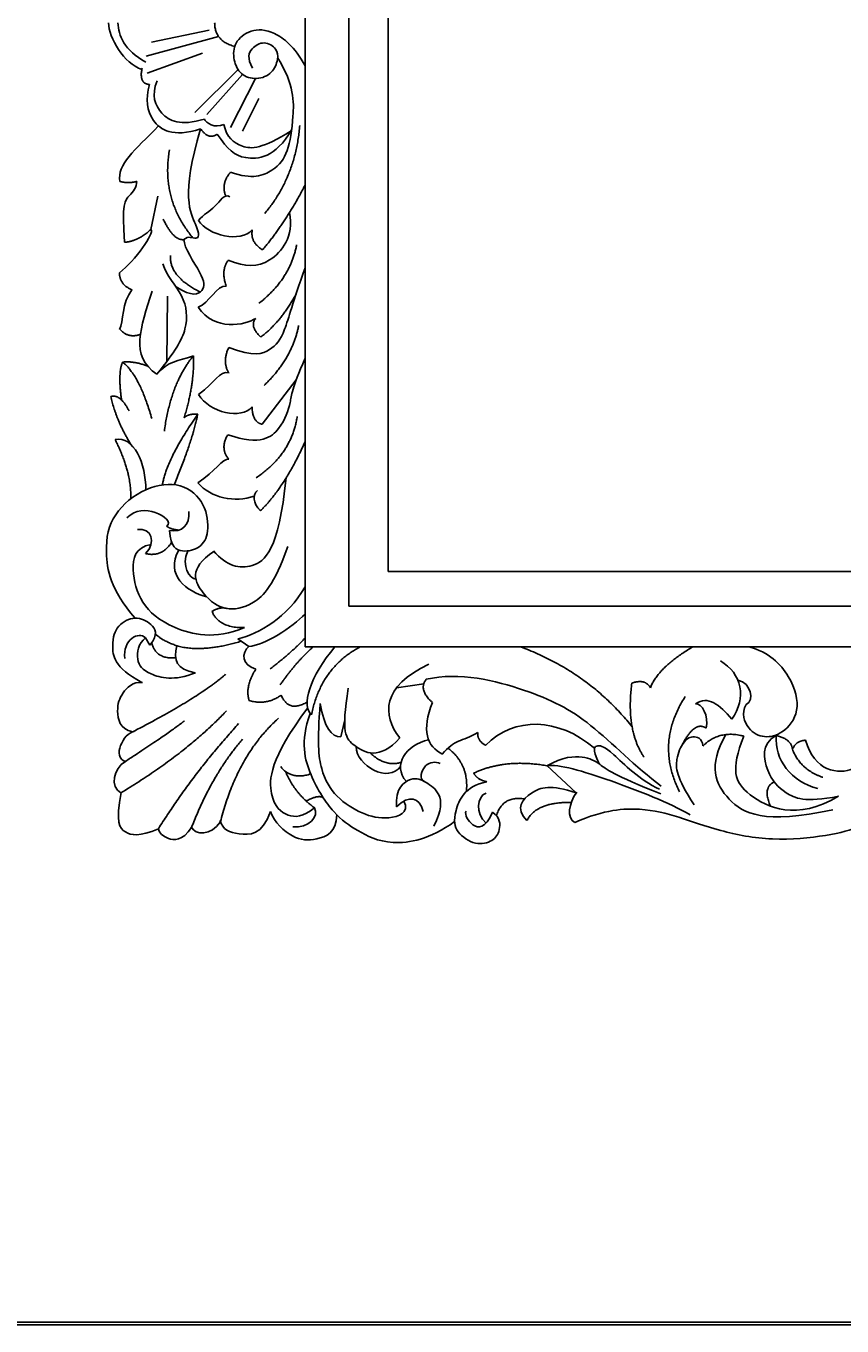
# Model space of a CAD drawing. Units: millimetres. Extents: x -10293 to -1737, y -1824 to 5027.
# Drawn here: x -5859 to -5460, y 2927 to 3561 of the extents above; entities that cross this region are included whole.
import ezdxf

# ---------------------------------------------------------------- set-up
doc = ezdxf.new("R2010")
doc.units = ezdxf.units.MM
doc.header["$MEASUREMENT"] = 0
doc.layers.add('Default', color=7, linetype='Continuous', true_color=0x000000)
doc.styles.add('Default', font='arial.ttf')
doc.dimstyles.new('Default', dxfattribs={"dimtxt": 1, "dimasz": 1, "dimexe": 0.5, "dimexo": 0.5, "dimgap": 0.25, "dimtad": 1, "dimtoh": 1, "dimzin": 1, "dimdsep": 46, "dimtxsty": 'Default', "dimcen": 0.5, "dimazin": 0, "dimtfac": 1, "dimtdec": 4, "dimtix": 1, "dimtmove": 1, "dimatfit": 3, "dimfxl": 0, "dimtolj": 1, "dimtzin": 1, "dimarcsym": 0})

# ---------------------------------------------------------------- blocks, each defined once
blk = doc.blocks.new('*D1')
at = {"layer": 'Default', "color": 0, "lineweight": -2}
for p, q in [((-7506.3, 2931.24), (-7506.3, 2926.69)), ((-7505.3, 2927.19), (-4778.98, 2927.19)), ((-4777.98, 2926.69), (-4777.98, 2926.69))]:
    blk.add_line(p, q, dxfattribs=at)
at = {"layer": 'Default', "color": 0}
for points in [[(-7505.3, 2927.35), (-7505.3, 2927.02), (-7506.3, 2927.19)], [(-4778.98, 2927.02), (-4778.98, 2927.35), (-4777.98, 2927.19)]]:
    blk.add_solid(points, dxfattribs=at)
at = {"layer": 'Defpoints', "color": 0}
for p in [(-7506.3, 2931.74), (-4777.98, 2927.19), (-4777.98, 2927.19)]:
    blk.add_point(p, dxfattribs=at)
at = {"layer": 'Default', "color": 0, "insert": (-6142.14, 2927.95), "char_height": 1, "attachment_point": 5, "style": 'Default'}
blk.add_mtext('\\A1;2728.32', dxfattribs=at)

msp = doc.modelspace()

# ---------------------------------------------------------------- linework, layer by layer
at = {"layer": 'Default'}
for p, q in [((-5799.947, 3546.547), (-5764.58, 3556.165)), ((-5799.947, 3546.547), (-5764.58, 3556.165)), ((-5769.138, 3559.295), (-5797.332, 3553.449)), ((-5769.138, 3559.295), (-5797.332, 3553.449)), ((-5799.411, 3538.247), (-5772.386, 3547.992)), ((-5799.411, 3538.247), (-5772.386, 3547.992)), ((-5776.255, 3519.105), (-5755.08, 3540.031)), ((-5776.255, 3519.105), (-5755.08, 3540.031)), ((-5770.299, 3518.052), (-5752.854, 3537.639)), ((-5770.299, 3518.052), (-5752.854, 3537.639)), ((-5758.75, 3511.796), (-5746.561, 3535.655)), ((-5758.75, 3511.796), (-5746.561, 3535.655)), ((-5752.815, 3509.871), (-5744.956, 3525.912)), ((-5752.815, 3509.871), (-5744.956, 3525.912)), ((-5794.204, 3478.149), (-5797.677, 3461.987)), ((-5794.204, 3478.149), (-5797.677, 3461.987)), ((-5789.914, 3397.41), (-5789.474, 3429.447)), ((-5789.914, 3397.41), (-5789.474, 3429.447)), ((-5726.66, 3388.508), (-5743.218, 3366.867)), ((-5726.66, 3388.508), (-5743.218, 3366.867)), ((-5798.13, 3259.091), (-5800.343, 3262.615)), ((-5798.13, 3259.091), (-5800.343, 3262.615)), ((-5755.111, 3262.149), (-5749.848, 3258.38)), ((-5755.111, 3262.149), (-5749.848, 3258.38)), ((-5664.341, 3240.12), (-5677.702, 3238.17)), ((-5664.341, 3240.12), (-5677.702, 3238.17)), ((-5702.935, 3222.58), (-5704.777, 3214.23)), ((-5702.935, 3222.58), (-5704.777, 3214.23)), ((-5589.824, 3186.92), (-5604.191, 3200.232)), ((-5589.824, 3186.92), (-5604.191, 3200.232))]:
    msp.add_line(p, q, dxfattribs=at)
for points in [[(-7508.813, 2928.555), (-4783.195, 2928.555), (-4783.195, 5019.556), (-7508.813, 5019.556)], [(-5722.318, 3258.253), (-4916.826, 3258.253), (-4916.826, 3867.349), (-5722.318, 3867.349)], [(-5722.318, 3258.253), (-4916.826, 3258.253), (-4916.826, 3867.349), (-5722.318, 3867.349)], [(-5701.009, 3278.14), (-4937.176, 3278.14), (-4937.176, 3847.498), (-5701.009, 3847.498)], [(-5701.009, 3278.14), (-4937.176, 3278.14), (-4937.176, 3847.498), (-5701.009, 3847.498)], [(-5681.788, 3295.03), (-4956.069, 3295.03), (-4956.069, 3830.971), (-5681.788, 3830.971)], [(-5681.788, 3295.03), (-4956.069, 3295.03), (-4956.069, 3830.971), (-5681.788, 3830.971)]]:
    msp.add_lwpolyline(points, close=True, dxfattribs=at)
for points, degree in [([(-5802.057, 3540.126), (-5810.773, 3542.907), (-5818.309, 3555.509), (-5818.309, 3562.801)], 3), ([(-5802.057, 3540.126), (-5810.773, 3542.907), (-5818.309, 3555.509), (-5818.309, 3562.801)], 3), ([(-5800.163, 3543.651), (-5810.687, 3549.439), (-5813.528, 3556.701), (-5813.739, 3562.801)], 3), ([(-5800.163, 3543.651), (-5810.687, 3549.439), (-5813.528, 3556.701), (-5813.739, 3562.801)], 3), ([(-5756.692, 3551.331), (-5766.348, 3553.693), (-5766.509, 3562.801)], 2), ([(-5756.692, 3551.331), (-5766.348, 3553.693), (-5766.509, 3562.801)], 2), ([(-5748.015, 3540.619), (-5750.787, 3545.768), (-5748.807, 3550.718), (-5742.272, 3554.283), (-5735.737, 3550.124), (-5735.363, 3545.279), (-5737.915, 3538.044), (-5746.034, 3534.678), (-5754.153, 3537.252), (-5757.52, 3544.579), (-5757.322, 3553.293), (-5749.203, 3559.828), (-5737.915, 3559.629), (-5727.618, 3551.312), (-5722.318, 3541.807)], 3), ([(-5748.015, 3540.619), (-5750.787, 3545.768), (-5748.807, 3550.718), (-5742.272, 3554.283), (-5735.737, 3550.124), (-5735.363, 3545.279), (-5737.915, 3538.044), (-5746.034, 3534.678), (-5754.153, 3537.252), (-5757.52, 3544.579), (-5757.322, 3553.293), (-5749.203, 3559.828), (-5737.915, 3559.629), (-5727.618, 3551.312), (-5722.318, 3541.807)], 3), ([(-5758.685, 3489.989), (-5748.259, 3485.979), (-5736.71, 3490.63), (-5730.454, 3499.132), (-5727.888, 3515.974), (-5727.567, 3532.496), (-5735.587, 3545.649)], 3), ([(-5758.685, 3489.989), (-5748.259, 3485.979), (-5736.71, 3490.63), (-5730.454, 3499.132), (-5727.888, 3515.974), (-5727.567, 3532.496), (-5735.587, 3545.649)], 3), ([(-5798.305, 3532.756), (-5803.628, 3533.032), (-5801.939, 3540.698)], 2), ([(-5798.305, 3532.756), (-5803.628, 3533.032), (-5801.939, 3540.698)], 2), ([(-5771.427, 3515.866), (-5783.392, 3512.266), (-5794.021, 3517.528), (-5797.494, 3527.42), (-5794.652, 3534.472)], 3), ([(-5771.427, 3515.866), (-5783.392, 3512.266), (-5794.021, 3517.528), (-5797.494, 3527.42), (-5794.652, 3534.472)], 3), ([(-5761.965, 3513.224), (-5766.313, 3511.092), (-5771.001, 3513.991), (-5771.427, 3515.866)], 3), ([(-5761.965, 3513.224), (-5766.313, 3511.092), (-5771.001, 3513.991), (-5771.427, 3515.866)], 3), ([(-5793.97, 3512.494), (-5805.536, 3500.484), (-5814.359, 3493.747), (-5812.755, 3485.406)], 3), ([(-5793.97, 3512.494), (-5805.536, 3500.484), (-5814.359, 3493.747), (-5812.755, 3485.406)], 3), ([(-5773.355, 3511.075), (-5783.32, 3478.443), (-5773.056, 3460.903), (-5774.745, 3456.226), (-5779.552, 3459.084), (-5781.501, 3457.005)], 3), ([(-5773.355, 3511.075), (-5783.32, 3478.443), (-5773.056, 3460.903), (-5774.745, 3456.226), (-5779.552, 3459.084), (-5781.501, 3457.005)], 3), ([(-5765.299, 3508.476), (-5769.327, 3505.488), (-5773.355, 3511.075)], 2), ([(-5765.299, 3508.476), (-5769.327, 3505.488), (-5773.355, 3511.075)], 2), ([(-5728.898, 3510.581), (-5736.845, 3496.913), (-5754.256, 3495.094), (-5759.842, 3500.94), (-5765.299, 3508.476)], 3), ([(-5728.898, 3510.581), (-5736.845, 3496.913), (-5754.256, 3495.094), (-5759.842, 3500.94), (-5765.299, 3508.476)], 3), ([(-5729.188, 3510.088), (-5743.126, 3501.204), (-5753.952, 3501.034), (-5760.772, 3507.086), (-5761.965, 3513.224)], 3), ([(-5729.188, 3510.088), (-5743.126, 3501.204), (-5753.952, 3501.034), (-5760.772, 3507.086), (-5761.965, 3513.224)], 3), ([(-5724.901, 3512.773), (-5726.98, 3487.567), (-5742.052, 3469.768)], 2), ([(-5724.901, 3512.773), (-5726.98, 3487.567), (-5742.052, 3469.768)], 2), ([(-5777.145, 3457.916), (-5792.743, 3476.567), (-5788.587, 3500.77)], 2), ([(-5777.145, 3457.916), (-5792.743, 3476.567), (-5788.587, 3500.77)], 2), ([(-5812.755, 3485.406), (-5808.744, 3484.283), (-5804.574, 3485.406)], 2), ([(-5812.755, 3485.406), (-5808.744, 3484.283), (-5804.574, 3485.406)], 2), ([(-5761.083, 3478.251), (-5763.497, 3484.535), (-5758.685, 3489.989)], 2), ([(-5761.083, 3478.251), (-5763.497, 3484.535), (-5758.685, 3489.989)], 2), ([(-5774.405, 3466.41), (-5771.999, 3469.297), (-5765.743, 3472.184), (-5761.893, 3479.563), (-5759.006, 3477.959)], 3), ([(-5774.405, 3466.41), (-5771.999, 3469.297), (-5765.743, 3472.184), (-5761.893, 3479.563), (-5759.006, 3477.959)], 3), ([(-5722.318, 3483.733), (-5731.096, 3466.249), (-5743.126, 3451.973)], 2), ([(-5722.318, 3483.733), (-5731.096, 3466.249), (-5743.126, 3451.973)], 2), ([(-5781.501, 3457.005), (-5786.568, 3456.355), (-5791.636, 3467.009)], 2), ([(-5781.501, 3457.005), (-5786.568, 3456.355), (-5791.636, 3467.009)], 2), ([(-5748.099, 3461.758), (-5753.873, 3455.342), (-5769.592, 3458.871), (-5774.405, 3466.41)], 3), ([(-5748.099, 3461.758), (-5753.873, 3455.342), (-5769.592, 3458.871), (-5774.405, 3466.41)], 3), ([(-5729.884, 3470.222), (-5727.569, 3458.475), (-5739.847, 3443.227), (-5751.332, 3443.425), (-5759.847, 3446.99)], 3), ([(-5729.884, 3470.222), (-5727.569, 3458.475), (-5739.847, 3443.227), (-5751.332, 3443.425), (-5759.847, 3446.99)], 3), ([(-5797.677, 3461.987), (-5795.593, 3460.224), (-5805.366, 3446.762), (-5813.064, 3440.823)], 3), ([(-5797.677, 3461.987), (-5795.593, 3460.224), (-5805.366, 3446.762), (-5813.064, 3440.823)], 3), ([(-5810.509, 3455.732), (-5804.093, 3456.052), (-5797.677, 3461.987)], 2), ([(-5810.509, 3455.732), (-5804.093, 3456.052), (-5797.677, 3461.987)], 2), ([(-5743.126, 3451.973), (-5749.221, 3455.823), (-5748.099, 3461.758)], 2), ([(-5743.126, 3451.973), (-5749.221, 3455.823), (-5748.099, 3461.758)], 2), ([(-5785.38, 3433.962), (-5777.344, 3428.811), (-5771.237, 3431.799), (-5771.367, 3438.815), (-5781.501, 3452.977), (-5781.501, 3457.005)], 3), ([(-5785.38, 3433.962), (-5777.344, 3428.811), (-5771.237, 3431.799), (-5771.367, 3438.815), (-5781.501, 3452.977), (-5781.501, 3457.005)], 3), ([(-5726.44, 3454.429), (-5729.609, 3437.794), (-5744.857, 3425.912)], 2), ([(-5726.44, 3454.429), (-5729.609, 3437.794), (-5744.857, 3425.912)], 2), ([(-5773.551, 3431.431), (-5788.702, 3438.869), (-5788.13, 3449.272)], 2), ([(-5773.551, 3431.431), (-5788.702, 3438.869), (-5788.13, 3449.272)], 2), ([(-5759.777, 3446.96), (-5763.61, 3442.237), (-5760.838, 3434.316)], 2), ([(-5759.777, 3446.96), (-5763.61, 3442.237), (-5760.838, 3434.316)], 2), ([(-5813.064, 3440.823), (-5812.911, 3434.878), (-5806.82, 3432.473)], 2), ([(-5813.064, 3440.823), (-5812.911, 3434.878), (-5806.82, 3432.473)], 2), ([(-5791.88, 3445.181), (-5789.956, 3439.407), (-5780.652, 3429.943), (-5779.048, 3413.422), (-5785.785, 3402.354), (-5794.711, 3391.282)], 3), ([(-5791.88, 3445.181), (-5789.956, 3439.407), (-5780.652, 3429.943), (-5779.048, 3413.422), (-5785.785, 3402.354), (-5794.711, 3391.282)], 3), ([(-5759.579, 3404.401), (-5747.389, 3399.589), (-5738.566, 3402.797), (-5732.15, 3410.657), (-5728.461, 3426.216), (-5722.318, 3443.219)], 3), ([(-5759.579, 3404.401), (-5747.389, 3399.589), (-5738.566, 3402.797), (-5732.15, 3410.657), (-5728.461, 3426.216), (-5722.318, 3443.219)], 3), ([(-5760.838, 3434.316), (-5765.392, 3435.108), (-5769.353, 3425.603), (-5774.501, 3424.019)], 3), ([(-5760.838, 3434.316), (-5765.392, 3435.108), (-5769.353, 3425.603), (-5774.501, 3424.019)], 3), ([(-5806.902, 3432.506), (-5811.792, 3426.218), (-5811.151, 3417.075), (-5812.915, 3413.065)], 3), ([(-5806.902, 3432.506), (-5811.792, 3426.218), (-5811.151, 3417.075), (-5812.915, 3413.065)], 3), ([(-5794.711, 3391.282), (-5808.162, 3400.331), (-5802.618, 3413.797), (-5797.073, 3431.818)], 3), ([(-5794.711, 3391.282), (-5808.162, 3400.331), (-5802.618, 3413.797), (-5797.073, 3431.818)], 3), ([(-5744.089, 3409.469), (-5735.144, 3415.573), (-5726.743, 3430.418)], 2), ([(-5744.089, 3409.469), (-5735.144, 3415.573), (-5726.743, 3430.418)], 2), ([(-5774.501, 3424.019), (-5766.666, 3412.221), (-5751.508, 3415.155), (-5746.374, 3418.578)], 3), ([(-5774.501, 3424.019), (-5766.666, 3412.221), (-5751.508, 3415.155), (-5746.374, 3418.578)], 3), ([(-5746.374, 3418.578), (-5749.667, 3414.942), (-5744.089, 3409.469)], 2), ([(-5746.374, 3418.578), (-5749.667, 3414.942), (-5744.089, 3409.469)], 2), ([(-5725.463, 3415.062), (-5728.582, 3398.951), (-5742.354, 3385.828)], 2), ([(-5725.463, 3415.062), (-5728.582, 3398.951), (-5742.354, 3385.828)], 2), ([(-5812.813, 3413.309), (-5808.744, 3408.573), (-5802.759, 3410.776)], 2), ([(-5812.813, 3413.309), (-5808.744, 3408.573), (-5802.759, 3410.776)], 2), ([(-5759.775, 3392.109), (-5762.787, 3397.825), (-5759.579, 3404.401)], 2), ([(-5759.775, 3392.109), (-5762.787, 3397.825), (-5759.579, 3404.401)], 2), ([(-5811.478, 3397.204), (-5813.854, 3392.055), (-5811.967, 3378.682)], 2), ([(-5811.478, 3397.204), (-5813.854, 3392.055), (-5811.967, 3378.682)], 2), ([(-5811.478, 3397.204), (-5805.735, 3397.798), (-5799.198, 3395.226)], 2), ([(-5811.478, 3397.204), (-5805.735, 3397.798), (-5799.198, 3395.226)], 2), ([(-5797.22, 3369.678), (-5803.161, 3390.669), (-5811.478, 3397.204)], 2), ([(-5797.22, 3369.678), (-5803.161, 3390.669), (-5811.478, 3397.204)], 2), ([(-5776.906, 3400.265), (-5784.766, 3397.538), (-5789.096, 3397.859), (-5794.711, 3391.282)], 3), ([(-5776.906, 3400.265), (-5784.766, 3397.538), (-5789.096, 3397.859), (-5794.711, 3391.282)], 3), ([(-5791.081, 3363.539), (-5787.913, 3386.906), (-5776.906, 3400.265)], 2), ([(-5791.081, 3363.539), (-5787.913, 3386.906), (-5776.906, 3400.265)], 2), ([(-5776.906, 3400.265), (-5776.104, 3387.753), (-5781.404, 3369.967)], 2), ([(-5776.906, 3400.265), (-5776.104, 3387.753), (-5781.404, 3369.967)], 2), ([(-5760.108, 3361.741), (-5743.796, 3356.269), (-5733.482, 3364.688), (-5728.852, 3378.264), (-5728.957, 3383.947), (-5722.318, 3399.101)], 3), ([(-5760.108, 3361.741), (-5743.796, 3356.269), (-5733.482, 3364.688), (-5728.852, 3378.264), (-5728.957, 3383.947), (-5722.318, 3399.101)], 3), ([(-5774.331, 3381.454), (-5765.835, 3387.399), (-5764.391, 3393.012), (-5759.419, 3392.05)], 3), ([(-5774.331, 3381.454), (-5765.835, 3387.399), (-5764.391, 3393.012), (-5759.419, 3392.05)], 3), ([(-5817.221, 3380.371), (-5812.864, 3381.955), (-5808.309, 3373.44)], 2), ([(-5817.221, 3380.371), (-5812.864, 3381.955), (-5808.309, 3373.44)], 2), ([(-5807.383, 3356.964), (-5814.646, 3368.688), (-5817.221, 3380.371)], 2), ([(-5807.383, 3356.964), (-5814.646, 3368.688), (-5817.221, 3380.371)], 2), ([(-5748.191, 3375.368), (-5753.322, 3369.115), (-5769.032, 3372.318), (-5774.331, 3381.454)], 3), ([(-5748.191, 3375.368), (-5753.322, 3369.115), (-5769.032, 3372.318), (-5774.331, 3381.454)], 3), ([(-5774.764, 3371.778), (-5790.396, 3349.12), (-5791.99, 3337.302)], 2), ([(-5774.764, 3371.778), (-5790.396, 3349.12), (-5791.99, 3337.302)], 2), ([(-5786.229, 3337.401), (-5777.178, 3359.403), (-5774.764, 3371.778)], 2), ([(-5786.229, 3337.401), (-5777.178, 3359.403), (-5774.764, 3371.778)], 2), ([(-5781.404, 3369.967), (-5779.593, 3372.079), (-5774.764, 3371.778)], 2), ([(-5781.404, 3369.967), (-5779.593, 3372.079), (-5774.764, 3371.778)], 2), ([(-5743.218, 3366.867), (-5748.03, 3367.669), (-5748.191, 3375.368)], 2), ([(-5743.218, 3366.867), (-5748.03, 3367.669), (-5748.191, 3375.368)], 2), ([(-5726.149, 3370.634), (-5729.036, 3352.187), (-5746.199, 3340.799)], 2), ([(-5726.149, 3370.634), (-5729.036, 3352.187), (-5746.199, 3340.799)], 2), ([(-5815.146, 3359.382), (-5806.091, 3361.495), (-5800.054, 3347.611), (-5800.148, 3334.887)], 3), ([(-5815.146, 3359.382), (-5806.091, 3361.495), (-5800.054, 3347.611), (-5800.148, 3334.887)], 3), ([(-5807.516, 3330.424), (-5806.996, 3343.385), (-5815.146, 3359.382)], 2), ([(-5807.516, 3330.424), (-5806.996, 3343.385), (-5815.146, 3359.382)], 2), ([(-5759.648, 3349.88), (-5764.002, 3354.9), (-5760.108, 3361.741)], 2), ([(-5759.648, 3349.88), (-5764.002, 3354.9), (-5760.108, 3361.741)], 2), ([(-5722.318, 3358.334), (-5732.413, 3335.957), (-5744.199, 3324.591)], 2), ([(-5722.318, 3358.334), (-5732.413, 3335.957), (-5744.199, 3324.591)], 2), ([(-5774.726, 3338.331), (-5766.385, 3343.784), (-5762.535, 3350.361), (-5759.648, 3349.88)], 3), ([(-5774.726, 3338.331), (-5766.385, 3343.784), (-5762.535, 3350.361), (-5759.648, 3349.88)], 3), ([(-5747.19, 3331.838), (-5756.601, 3328.386), (-5768.31, 3330.792), (-5774.726, 3338.331)], 3), ([(-5747.19, 3331.838), (-5756.601, 3328.386), (-5768.31, 3330.792), (-5774.726, 3338.331)], 3), ([(-5731.574, 3340.7), (-5735.327, 3305.117), (-5748.284, 3294.605), (-5760.508, 3297.539), (-5767.109, 3305.117)], 3), ([(-5731.574, 3340.7), (-5735.327, 3305.117), (-5748.284, 3294.605), (-5760.508, 3297.539), (-5767.109, 3305.117)], 3), ([(-5744.147, 3324.642), (-5747.939, 3328.546), (-5748.099, 3332.716), (-5745.533, 3334.481)], 3), ([(-5744.147, 3324.642), (-5747.939, 3328.546), (-5748.099, 3332.716), (-5745.533, 3334.481)], 3), ([(-5789.881, 3317.07), (-5787.313, 3319.162), (-5794.776, 3325.159), (-5805.17, 3325.419), (-5809.328, 3321.131)], 3), ([(-5789.881, 3317.07), (-5787.313, 3319.162), (-5794.776, 3325.159), (-5805.17, 3325.419), (-5809.328, 3321.131)], 3), ([(-5788.611, 3315.016), (-5782.5, 3313.801), (-5778.588, 3317.712), (-5779.077, 3324.313)], 3), ([(-5788.611, 3315.016), (-5782.5, 3313.801), (-5778.588, 3317.712), (-5779.077, 3324.313)], 3), ([(-5804.184, 3315.425), (-5797.558, 3316.465), (-5794.699, 3309.319), (-5800.286, 3303.732)], 3), ([(-5804.184, 3315.425), (-5797.558, 3316.465), (-5794.699, 3309.319), (-5800.286, 3303.732)], 3), ([(-5783.938, 3315.178), (-5787.973, 3315.602), (-5789.881, 3317.07)], 2), ([(-5783.938, 3315.178), (-5787.973, 3315.602), (-5789.881, 3317.07)], 2), ([(-5751.974, 3267.583), (-5766.43, 3261.445), (-5789.203, 3266.989), (-5803.065, 3279.267), (-5807.619, 3295.901), (-5805.441, 3306.793), (-5797.568, 3308.202)], 3), ([(-5751.974, 3267.583), (-5766.43, 3261.445), (-5789.203, 3266.989), (-5803.065, 3279.267), (-5807.619, 3295.901), (-5805.441, 3306.793), (-5797.568, 3308.202)], 3), ([(-5800.286, 3303.732), (-5792.361, 3301.913), (-5787.517, 3309.108)], 2), ([(-5800.286, 3303.732), (-5792.361, 3301.913), (-5787.517, 3309.108)], 2), ([(-5766.825, 3304.795), (-5779.964, 3296.403), (-5771.815, 3282.217), (-5761.553, 3275.577), (-5747.97, 3277.69), (-5737.407, 3288.254), (-5730.766, 3307.269)], 3), ([(-5766.825, 3304.795), (-5779.964, 3296.403), (-5771.815, 3282.217), (-5761.553, 3275.577), (-5747.97, 3277.69), (-5737.407, 3288.254), (-5730.766, 3307.269)], 3), ([(-5784.039, 3305.438), (-5790.986, 3293.552), (-5780.073, 3284.977), (-5770.316, 3282.556)], 3), ([(-5784.039, 3305.438), (-5790.986, 3293.552), (-5780.073, 3284.977), (-5770.316, 3282.556)], 3), ([(-5779.626, 3305.053), (-5782.931, 3297.71), (-5778.773, 3291.474), (-5775.645, 3291.192)], 3), ([(-5779.626, 3305.053), (-5782.931, 3297.71), (-5778.773, 3291.474), (-5775.645, 3291.192)], 3), ([(-5722.318, 3287.503), (-5730.965, 3272.411), (-5744.849, 3264.564), (-5755.111, 3262.149)], 3), ([(-5722.318, 3287.503), (-5730.965, 3272.411), (-5744.849, 3264.564), (-5755.111, 3262.149)], 3), ([(-5760.48, 3276.946), (-5763.954, 3277.917), (-5767.816, 3275.505)], 2), ([(-5760.48, 3276.946), (-5763.954, 3277.917), (-5767.816, 3275.505)], 2), ([(-5767.816, 3275.505), (-5764.449, 3267.385), (-5751.974, 3267.583)], 2), ([(-5767.816, 3275.505), (-5764.449, 3267.385), (-5751.974, 3267.583)], 2), ([(-5802.147, 3240.837), (-5815.774, 3248.184), (-5817.057, 3260.214), (-5814.491, 3268.876), (-5805.188, 3273.688), (-5797.168, 3269.678), (-5793.799, 3264.545), (-5798.13, 3259.091)], 3), ([(-5802.147, 3240.837), (-5815.774, 3248.184), (-5817.057, 3260.214), (-5814.491, 3268.876), (-5805.188, 3273.688), (-5797.168, 3269.678), (-5793.799, 3264.545), (-5798.13, 3259.091)], 3), ([(-5749.848, 3258.38), (-5742.133, 3259.131), (-5728.551, 3267.582), (-5722.318, 3274.222)], 3), ([(-5749.848, 3258.38), (-5742.133, 3259.131), (-5728.551, 3267.582), (-5722.318, 3274.222)], 3), ([(-5800.343, 3262.615), (-5803.344, 3266.022), (-5811.658, 3261.812), (-5810.395, 3252.446)], 3), ([(-5800.343, 3262.615), (-5803.344, 3266.022), (-5811.658, 3261.812), (-5810.395, 3252.446)], 3), ([(-5775.876, 3245.605), (-5786.19, 3241.29), (-5800.081, 3244.868), (-5805.343, 3250.972), (-5803.87, 3259.918), (-5800.292, 3262.654)], 3), ([(-5775.876, 3245.605), (-5786.19, 3241.29), (-5800.081, 3244.868), (-5805.343, 3250.972), (-5803.87, 3259.918), (-5800.292, 3262.654)], 3), ([(-5783.72, 3258.359), (-5791.486, 3260.711), (-5795.455, 3264.512)], 2), ([(-5783.72, 3258.359), (-5791.486, 3260.711), (-5795.455, 3264.512)], 2), ([(-5739.342, 3247.461), (-5727.633, 3256.604), (-5722.318, 3262.539)], 2), ([(-5739.342, 3247.461), (-5727.633, 3256.604), (-5722.318, 3262.539)], 2), ([(-5785.498, 3252.826), (-5795.403, 3252.194), (-5797.275, 3260.242)], 2), ([(-5785.498, 3252.826), (-5795.403, 3252.194), (-5797.275, 3260.242)], 2), ([(-5775.981, 3245.561), (-5785.242, 3247.184), (-5786.716, 3251.814), (-5784.927, 3258.655)], 3), ([(-5775.981, 3245.561), (-5785.242, 3247.184), (-5786.716, 3251.814), (-5784.927, 3258.655)], 3), ([(-5784.927, 3258.655), (-5772.193, 3255.287), (-5753.482, 3260.983)], 2), ([(-5784.927, 3258.655), (-5772.193, 3255.287), (-5753.482, 3260.983)], 2), ([(-5746.358, 3247.36), (-5753.3, 3249.171), (-5753.602, 3255.207), (-5749.678, 3258.527)], 3), ([(-5746.358, 3247.36), (-5753.3, 3249.171), (-5753.602, 3255.207), (-5749.678, 3258.527)], 3), ([(-5734.53, 3239.601), (-5726.991, 3250.509), (-5718.33, 3258.253)], 2), ([(-5734.53, 3239.601), (-5726.991, 3250.509), (-5718.33, 3258.253)], 2), ([(-5719.194, 3225.025), (-5724.325, 3229.25), (-5720.099, 3243.738), (-5707.725, 3258.253)], 3), ([(-5719.194, 3225.025), (-5724.325, 3229.25), (-5720.099, 3243.738), (-5707.725, 3258.253)], 3), ([(-5695.35, 3258.253), (-5714.667, 3247.963), (-5719.194, 3225.025)], 2), ([(-5695.35, 3258.253), (-5714.667, 3247.963), (-5719.194, 3225.025)], 2), ([(-5562.539, 3219.181), (-5583.598, 3245.723), (-5617.107, 3258.253)], 2), ([(-5562.539, 3219.181), (-5583.598, 3245.723), (-5617.107, 3258.253)], 2), ([(-5532.797, 3258.253), (-5549.53, 3248.481), (-5553.635, 3238.272)], 2), ([(-5532.797, 3258.253), (-5549.53, 3248.481), (-5553.635, 3238.272)], 2), ([(-5506.882, 3230.027), (-5509.217, 3225.813), (-5506.227, 3217.07), (-5497.846, 3213.491), (-5489.103, 3215.439), (-5479.966, 3226.17), (-5484.071, 3243.745), (-5495.752, 3255.742), (-5505.435, 3258.253)], 3), ([(-5506.882, 3230.027), (-5509.217, 3225.813), (-5506.227, 3217.07), (-5497.846, 3213.491), (-5489.103, 3215.439), (-5479.966, 3226.17), (-5484.071, 3243.745), (-5495.752, 3255.742), (-5505.435, 3258.253)], 3), ([(-5341.747, 3225.573), (-5335.973, 3219.157), (-5328.434, 3226.375), (-5326.99, 3233.914), (-5338.218, 3239.368), (-5344.635, 3234.235), (-5346.559, 3227.498), (-5346.559, 3218.997), (-5336.454, 3214.024), (-5323.782, 3218.355), (-5321.857, 3231.668), (-5325.386, 3244.019), (-5343.993, 3254.285), (-5364.364, 3257.814), (-5394.039, 3257.654), (-5429.006, 3246.586), (-5447.292, 3223.809), (-5448.332, 3217.152), (-5450.54, 3205.718), (-5452.749, 3197.403), (-5467.951, 3196.624), (-5475.616, 3205.069), (-5477.825, 3212.605)], 3), ([(-5341.747, 3225.573), (-5335.973, 3219.157), (-5328.434, 3226.375), (-5326.99, 3233.914), (-5338.218, 3239.368), (-5344.635, 3234.235), (-5346.559, 3227.498), (-5346.559, 3218.997), (-5336.454, 3214.024), (-5323.782, 3218.355), (-5321.857, 3231.668), (-5325.386, 3244.019), (-5343.993, 3254.285), (-5364.364, 3257.814), (-5394.039, 3257.654), (-5429.006, 3246.586), (-5447.292, 3223.809), (-5448.332, 3217.152), (-5450.54, 3205.718), (-5452.749, 3197.403), (-5467.951, 3196.624), (-5475.616, 3205.069), (-5477.825, 3212.605)], 3), ([(-5661.86, 3249.71), (-5684.841, 3239.198), (-5684.841, 3224.773), (-5676.04, 3213.772)], 3), ([(-5661.86, 3249.71), (-5684.841, 3239.198), (-5684.841, 3224.773), (-5676.04, 3213.772)], 3), ([(-5513.875, 3222.948), (-5506.401, 3233.235), (-5508.967, 3245.265), (-5519.393, 3251.36)], 3), ([(-5513.875, 3222.948), (-5506.401, 3233.235), (-5508.967, 3245.265), (-5519.393, 3251.36)], 3), ([(-5806.547, 3216.711), (-5773.819, 3233.654), (-5761.149, 3244.833)], 2), ([(-5806.547, 3216.711), (-5773.819, 3233.654), (-5761.149, 3244.833)], 2), ([(-5749.678, 3231.967), (-5751.791, 3238.909), (-5746.358, 3247.36)], 2), ([(-5749.678, 3231.967), (-5751.791, 3238.909), (-5746.358, 3247.36)], 2), ([(-5663.113, 3242.368), (-5646.913, 3246.218), (-5611.143, 3237.075), (-5583.874, 3223.44), (-5560.817, 3199.526), (-5548.344, 3190.185)], 3), ([(-5663.113, 3242.368), (-5646.913, 3246.218), (-5611.143, 3237.075), (-5583.874, 3223.44), (-5560.817, 3199.526), (-5548.344, 3190.185)], 3), ([(-5338.694, 3237.512), (-5350.755, 3244.824), (-5376.259, 3243.701), (-5407.377, 3234.879), (-5423.096, 3218.999), (-5424.861, 3212.101), (-5422.134, 3207.45), (-5420.53, 3203.279), (-5425.342, 3191.249), (-5430.314, 3183.871), (-5442.505, 3175.369), (-5450.204, 3170.397), (-5465.924, 3165.905), (-5494.476, 3163.179), (-5520.14, 3168.151), (-5540.351, 3175.53), (-5557.033, 3179.861), (-5575.8, 3178.898), (-5590.557, 3172.482)], 3), ([(-5338.694, 3237.512), (-5350.755, 3244.824), (-5376.259, 3243.701), (-5407.377, 3234.879), (-5423.096, 3218.999), (-5424.861, 3212.101), (-5422.134, 3207.45), (-5420.53, 3203.279), (-5425.342, 3191.249), (-5430.314, 3183.871), (-5442.505, 3175.369), (-5450.204, 3170.397), (-5465.924, 3165.905), (-5494.476, 3163.179), (-5520.14, 3168.151), (-5540.351, 3175.53), (-5557.033, 3179.861), (-5575.8, 3178.898), (-5590.557, 3172.482)], 3), ([(-5801.799, 3240.812), (-5806.572, 3241.238), (-5812.198, 3235.527), (-5814.841, 3228.025), (-5812.88, 3217.966), (-5806.547, 3216.711)], 3), ([(-5801.799, 3240.812), (-5806.572, 3241.238), (-5812.198, 3235.527), (-5814.841, 3228.025), (-5812.88, 3217.966), (-5806.547, 3216.711)], 3), ([(-5676.04, 3213.772), (-5686.063, 3202.526), (-5700.732, 3210.594), (-5704.644, 3216.217), (-5701.221, 3237.975)], 3), ([(-5676.04, 3213.772), (-5686.063, 3202.526), (-5700.732, 3210.594), (-5704.644, 3216.217), (-5701.221, 3237.975)], 3), ([(-5660.093, 3231.015), (-5667.123, 3237.395), (-5663.113, 3242.368)], 2), ([(-5660.093, 3231.015), (-5667.123, 3237.395), (-5663.113, 3242.368)], 2), ([(-5562.685, 3240.482), (-5565.659, 3217.462), (-5556.676, 3204.309)], 2), ([(-5562.685, 3240.482), (-5565.659, 3217.462), (-5556.676, 3204.309)], 2), ([(-5553.635, 3238.272), (-5556.16, 3242.798), (-5562.685, 3240.482)], 2), ([(-5553.635, 3238.272), (-5556.16, 3242.798), (-5562.685, 3240.482)], 2), ([(-5510.922, 3242.004), (-5504.315, 3240.453), (-5502.551, 3232.272), (-5506.882, 3230.027)], 3), ([(-5510.922, 3242.004), (-5504.315, 3240.453), (-5502.551, 3232.272), (-5506.882, 3230.027)], 3), ([(-5733.983, 3234.683), (-5740.925, 3229.552), (-5749.678, 3231.967)], 2), ([(-5733.983, 3234.683), (-5740.925, 3229.552), (-5749.678, 3231.967)], 2), ([(-5721.32, 3231.266), (-5730.361, 3225.93), (-5733.983, 3234.683)], 2), ([(-5721.32, 3231.266), (-5730.361, 3225.93), (-5733.983, 3234.683)], 2), ([(-5714.871, 3230.537), (-5716.503, 3211.872), (-5715.117, 3197.218), (-5707.592, 3184.545), (-5694.126, 3176.227), (-5682.244, 3173.455), (-5671.155, 3177.02), (-5674.04, 3182.933)], 3), ([(-5714.871, 3230.537), (-5716.503, 3211.872), (-5715.117, 3197.218), (-5707.592, 3184.545), (-5694.126, 3176.227), (-5682.244, 3173.455), (-5671.155, 3177.02), (-5674.04, 3182.933)], 3), ([(-5704.777, 3214.23), (-5709.407, 3214.23), (-5713.182, 3219.103), (-5714.871, 3230.537)], 3), ([(-5704.777, 3214.23), (-5709.407, 3214.23), (-5713.182, 3219.103), (-5714.871, 3230.537)], 3), ([(-5655.234, 3205.873), (-5662.822, 3209.447), (-5665.55, 3217.763), (-5660.093, 3231.015)], 3), ([(-5655.234, 3205.873), (-5662.822, 3209.447), (-5665.55, 3217.763), (-5660.093, 3231.015)], 3), ([(-5539.305, 3187.381), (-5551.408, 3211.06), (-5536.569, 3234.003)], 2), ([(-5539.305, 3187.381), (-5551.408, 3211.06), (-5536.569, 3234.003)], 2), ([(-5531.545, 3230.354), (-5525.568, 3234.641), (-5519.721, 3229.964), (-5513.875, 3222.948)], 3), ([(-5531.545, 3230.354), (-5525.568, 3234.641), (-5519.721, 3229.964), (-5513.875, 3222.948)], 3), ([(-5526.348, 3218.53), (-5524.918, 3224.507), (-5528.556, 3230.873), (-5531.545, 3230.354)], 3), ([(-5526.348, 3218.53), (-5524.918, 3224.507), (-5528.556, 3230.873), (-5531.545, 3230.354)], 3), ([(-5812.266, 3186.963), (-5780.526, 3206.08), (-5760.777, 3226.947)], 2), ([(-5812.266, 3186.963), (-5780.526, 3206.08), (-5760.777, 3226.947)], 2), ([(-5721.072, 3228.287), (-5739.641, 3203.756), (-5740.561, 3182.595), (-5730.9, 3174.774), (-5723.463, 3174.953), (-5717.486, 3179.761)], 3), ([(-5721.072, 3228.287), (-5739.641, 3203.756), (-5740.561, 3182.595), (-5730.9, 3174.774), (-5723.463, 3174.953), (-5717.486, 3179.761)], 3), ([(-5649.267, 3172.957), (-5661.356, 3164.159), (-5681.727, 3160.469), (-5697.286, 3168.65), (-5708.033, 3175.868), (-5720.384, 3194.635), (-5724.715, 3211.638), (-5719.9, 3225.743)], 3), ([(-5649.267, 3172.957), (-5661.356, 3164.159), (-5681.727, 3160.469), (-5697.286, 3168.65), (-5708.033, 3175.868), (-5720.384, 3194.635), (-5724.715, 3211.638), (-5719.9, 3225.743)], 3), ([(-5580.922, 3208.702), (-5598.768, 3223.869), (-5619.946, 3224.259), (-5634.238, 3210.097)], 3), ([(-5580.922, 3208.702), (-5598.768, 3223.869), (-5619.946, 3224.259), (-5634.238, 3210.097)], 3), ([(-5810.086, 3202.307), (-5786.115, 3218.004), (-5781.271, 3222.103)], 2), ([(-5810.086, 3202.307), (-5786.115, 3218.004), (-5781.271, 3222.103)], 2), ([(-5793.986, 3169.418), (-5776.549, 3197.021), (-5754.791, 3220.736)], 2), ([(-5793.986, 3169.418), (-5776.549, 3197.021), (-5754.791, 3220.736)], 2), ([(-5763.675, 3172.76), (-5755.524, 3205.333), (-5735.232, 3223.425)], 2), ([(-5763.675, 3172.76), (-5755.524, 3205.333), (-5735.232, 3223.425)], 2), ([(-5537.874, 3210.672), (-5531.934, 3222.298), (-5526.348, 3218.53)], 2), ([(-5537.874, 3210.672), (-5531.934, 3222.298), (-5526.348, 3218.53)], 2), ([(-5805.982, 3216.83), (-5810.928, 3216.198), (-5816.927, 3204.201), (-5810.086, 3202.307)], 3), ([(-5805.982, 3216.83), (-5810.928, 3216.198), (-5816.927, 3204.201), (-5810.086, 3202.307)], 3), ([(-5777.765, 3170.081), (-5767.748, 3196.043), (-5752.835, 3213.157)], 2), ([(-5777.765, 3170.081), (-5767.748, 3196.043), (-5752.835, 3213.157)], 2), ([(-5672.836, 3192.503), (-5679.892, 3200.497), (-5673.155, 3210.442), (-5661.939, 3212.804)], 3), ([(-5672.836, 3192.503), (-5679.892, 3200.497), (-5673.155, 3210.442), (-5661.939, 3212.804)], 3), ([(-5637.876, 3216.334), (-5645.931, 3211.786), (-5649.31, 3213.085), (-5655.286, 3205.809)], 3), ([(-5637.876, 3216.334), (-5645.931, 3211.786), (-5649.31, 3213.085), (-5655.286, 3205.809)], 3), ([(-5634.172, 3210.162), (-5638.396, 3212.566), (-5637.876, 3216.334)], 2), ([(-5634.172, 3210.162), (-5638.396, 3212.566), (-5637.876, 3216.334)], 2), ([(-5527.907, 3209.825), (-5528.296, 3213.723), (-5533.493, 3215.152), (-5537.521, 3212.034), (-5541.289, 3204.238), (-5541.289, 3194.754), (-5532.194, 3181.112)], 3), ([(-5527.907, 3209.825), (-5528.296, 3213.723), (-5533.493, 3215.152), (-5537.521, 3212.034), (-5541.289, 3204.238), (-5541.289, 3194.754), (-5532.194, 3181.112)], 3), ([(-5508.028, 3214.632), (-5519.981, 3217.751), (-5527.907, 3209.825)], 2), ([(-5508.028, 3214.632), (-5519.981, 3217.751), (-5527.907, 3209.825)], 2), ([(-5464.404, 3178.658), (-5498.41, 3171.44), (-5518.139, 3182.027), (-5525.678, 3200.152), (-5516.717, 3215.388)], 3), ([(-5464.404, 3178.658), (-5498.41, 3171.44), (-5518.139, 3182.027), (-5525.678, 3200.152), (-5516.717, 3215.388)], 3), ([(-5461.714, 3185.32), (-5482.043, 3172.926), (-5511.536, 3186.698), (-5514.264, 3197.872), (-5508.028, 3214.632)], 3), ([(-5461.714, 3185.32), (-5482.043, 3172.926), (-5511.536, 3186.698), (-5514.264, 3197.872), (-5508.028, 3214.632)], 3), ([(-5492.117, 3214.943), (-5499.653, 3211.045), (-5497.054, 3195.584), (-5488.349, 3186.749), (-5478.215, 3181.942), (-5461.714, 3185.32)], 3), ([(-5492.117, 3214.943), (-5499.653, 3211.045), (-5497.054, 3195.584), (-5488.349, 3186.749), (-5478.215, 3181.942), (-5461.714, 3185.32)], 3), ([(-5492.117, 3214.943), (-5493.156, 3203.25), (-5484.711, 3192.336), (-5471.848, 3189.088)], 3), ([(-5492.117, 3214.943), (-5493.156, 3203.25), (-5484.711, 3192.336), (-5471.848, 3189.088)], 3), ([(-5484.191, 3208.187), (-5484.841, 3213.254), (-5492.117, 3214.943)], 2), ([(-5484.191, 3208.187), (-5484.841, 3213.254), (-5492.117, 3214.943)], 2), ([(-5477.825, 3212.605), (-5482.502, 3212.345), (-5484.191, 3208.187)], 2), ([(-5477.825, 3212.605), (-5482.502, 3212.345), (-5484.191, 3208.187)], 2), ([(-5675.719, 3199.822), (-5681.371, 3191.469), (-5697.352, 3200.044), (-5697.383, 3209.506)], 3), ([(-5675.719, 3199.822), (-5681.371, 3191.469), (-5697.352, 3200.044), (-5697.383, 3209.506)], 3), ([(-5675.44, 3201.844), (-5683.19, 3199.394), (-5690.547, 3206.49)], 2), ([(-5675.44, 3201.844), (-5683.19, 3199.394), (-5690.547, 3206.49)], 2), ([(-5652.532, 3208.753), (-5642.198, 3200.979), (-5643.505, 3187.564)], 2), ([(-5652.532, 3208.753), (-5642.198, 3200.979), (-5643.505, 3187.564)], 2), ([(-5548.487, 3186.39), (-5571.906, 3195.694), (-5578.803, 3201.628), (-5585.219, 3204.997), (-5596.448, 3204.676), (-5604.124, 3200.169)], 3), ([(-5548.487, 3186.39), (-5571.906, 3195.694), (-5578.803, 3201.628), (-5585.219, 3204.997), (-5596.448, 3204.676), (-5604.124, 3200.169)], 3), ([(-5578.614, 3201.042), (-5582.422, 3209.161), (-5579.265, 3210.318), (-5574.529, 3209.371), (-5558.953, 3193.269), (-5549.166, 3188.744)], 3), ([(-5578.614, 3201.042), (-5582.422, 3209.161), (-5579.265, 3210.318), (-5574.529, 3209.371), (-5558.953, 3193.269), (-5549.166, 3188.744)], 3), ([(-5484.191, 3208.187), (-5480.424, 3198.313), (-5469.38, 3194.545)], 2), ([(-5484.191, 3208.187), (-5480.424, 3198.313), (-5469.38, 3194.545)], 2), ([(-5810.086, 3202.307), (-5815.98, 3198.939), (-5817.874, 3189.783), (-5812.266, 3186.963)], 3), ([(-5810.086, 3202.307), (-5815.98, 3198.939), (-5817.874, 3189.783), (-5812.266, 3186.963)], 3), ([(-5734.213, 3199.735), (-5729.146, 3193.108), (-5719.588, 3196.183)], 2), ([(-5734.213, 3199.735), (-5729.146, 3193.108), (-5719.588, 3196.183)], 2), ([(-5663.942, 3192.421), (-5666.833, 3193.675), (-5664.321, 3202.204), (-5658.38, 3202.204), (-5656.4, 3201.214)], 3), ([(-5663.942, 3192.421), (-5666.833, 3193.675), (-5664.321, 3202.204), (-5658.38, 3202.204), (-5656.4, 3201.214)], 3), ([(-5604.124, 3200.169), (-5624.744, 3203.748), (-5639.982, 3196.53)], 2), ([(-5604.124, 3200.169), (-5624.744, 3203.748), (-5639.982, 3196.53)], 2), ([(-5604.124, 3200.169), (-5598.737, 3201.194), (-5574.035, 3193.816), (-5544.361, 3182.106), (-5534.095, 3176.171)], 3), ([(-5604.124, 3200.169), (-5598.737, 3201.194), (-5574.035, 3193.816), (-5544.361, 3182.106), (-5534.095, 3176.171)], 3), ([(-5717.708, 3179.583), (-5727.541, 3186.854), (-5731.894, 3197.385)], 2), ([(-5717.708, 3179.583), (-5727.541, 3186.854), (-5731.894, 3197.385)], 2), ([(-5677.69, 3180.188), (-5678.284, 3189.099), (-5669.768, 3195.634), (-5663.431, 3192.268), (-5655.906, 3187.317), (-5655.312, 3178.604), (-5659.471, 3170.683)], 3), ([(-5677.69, 3180.188), (-5678.284, 3189.099), (-5669.768, 3195.634), (-5663.431, 3192.268), (-5655.906, 3187.317), (-5655.312, 3178.604), (-5659.471, 3170.683)], 3), ([(-5633.566, 3192.359), (-5644.313, 3190.274), (-5650.248, 3176.158), (-5648.965, 3167.657), (-5638.859, 3160.92), (-5630.198, 3163.326), (-5626.99, 3168.138), (-5626.829, 3174.875), (-5630.679, 3177.442)], 3), ([(-5633.566, 3192.359), (-5644.313, 3190.274), (-5650.248, 3176.158), (-5648.965, 3167.657), (-5638.859, 3160.92), (-5630.198, 3163.326), (-5626.99, 3168.138), (-5626.829, 3174.875), (-5630.679, 3177.442)], 3), ([(-5639.982, 3196.53), (-5638.057, 3193.322), (-5633.566, 3192.359)], 2), ([(-5639.982, 3196.53), (-5638.057, 3193.322), (-5633.566, 3192.359)], 2), ([(-5495.023, 3180.489), (-5498.878, 3189.644), (-5493.105, 3192.287)], 2), ([(-5495.023, 3180.489), (-5498.878, 3189.644), (-5493.105, 3192.287)], 2), ([(-5664.62, 3177.812), (-5666.6, 3184.941), (-5671.353, 3186.129), (-5677.69, 3180.188)], 3), ([(-5664.62, 3177.812), (-5666.6, 3184.941), (-5671.353, 3186.129), (-5677.69, 3180.188)], 3), ([(-5633.893, 3172.209), (-5639.18, 3176.8), (-5638.378, 3185.301), (-5633.887, 3186.745)], 3), ([(-5633.893, 3172.209), (-5639.18, 3176.8), (-5638.378, 3185.301), (-5633.887, 3186.745)], 3), ([(-5613.933, 3173.421), (-5619.9, 3179.473), (-5612.313, 3188.338), (-5602.254, 3191.151), (-5589.824, 3186.92)], 3), ([(-5613.933, 3173.421), (-5619.9, 3179.473), (-5612.313, 3188.338), (-5602.254, 3191.151), (-5589.824, 3186.92)], 3), ([(-5590.557, 3172.482), (-5594.567, 3174.567), (-5593.604, 3181.785), (-5589.594, 3187.239)], 3), ([(-5590.557, 3172.482), (-5594.567, 3174.567), (-5593.604, 3181.785), (-5589.594, 3187.239)], 3), ([(-5728.27, 3170.406), (-5720.734, 3169.367), (-5715.277, 3175.603), (-5717.708, 3179.583)], 3), ([(-5728.27, 3170.406), (-5720.734, 3169.367), (-5715.277, 3175.603), (-5717.708, 3179.583)], 3), ([(-5721.725, 3182.899), (-5716.277, 3186.05), (-5713.505, 3184.672)], 2), ([(-5721.725, 3182.899), (-5716.277, 3186.05), (-5713.505, 3184.672)], 2), ([(-5615.098, 3183.965), (-5625.696, 3185.696), (-5628.837, 3175.847)], 2), ([(-5615.098, 3183.965), (-5625.696, 3185.696), (-5628.837, 3175.847)], 2), ([(-5592.249, 3182.269), (-5609.244, 3182.542), (-5613.933, 3173.421)], 2), ([(-5592.249, 3182.269), (-5609.244, 3182.542), (-5613.933, 3173.421)], 2), ([(-5739.201, 3177.833), (-5743.13, 3166.164), (-5756.2, 3166.362), (-5762.537, 3168.936), (-5763.923, 3173.491)], 3), ([(-5739.201, 3177.833), (-5743.13, 3166.164), (-5756.2, 3166.362), (-5762.537, 3168.936), (-5763.923, 3173.491)], 3), ([(-5706.8, 3176.186), (-5706.955, 3167.614), (-5717.382, 3163.333), (-5727.946, 3163.955), (-5737.267, 3172.378), (-5739.201, 3177.833)], 3), ([(-5706.8, 3176.186), (-5706.955, 3167.614), (-5717.382, 3163.333), (-5727.946, 3163.955), (-5737.267, 3172.378), (-5739.201, 3177.833)], 3), ([(-5630.679, 3177.442), (-5634.368, 3169.261), (-5641.265, 3169.903), (-5644.474, 3176.319), (-5643.672, 3178.083)], 3), ([(-5630.679, 3177.442), (-5634.368, 3169.261), (-5641.265, 3169.903), (-5644.474, 3176.319), (-5643.672, 3178.083)], 3), ([(-5794.001, 3169.484), (-5793.517, 3167.205), (-5790.203, 3164.236), (-5782.47, 3163.2), (-5777.765, 3170.081)], 3), ([(-5794.001, 3169.484), (-5793.517, 3167.205), (-5790.203, 3164.236), (-5782.47, 3163.2), (-5777.765, 3170.081)], 3), ([(-5777.896, 3170.349), (-5775.883, 3165.931), (-5768.444, 3166.099), (-5763.675, 3172.76)], 3), ([(-5777.896, 3170.349), (-5775.883, 3165.931), (-5768.444, 3166.099), (-5763.675, 3172.76)], 3)]:
    msp.add_open_spline(points, degree=degree, dxfattribs=at)
for points, knots in [([(-5773.355, 3511.075), (-5787.127, 3506.657), (-5799.076, 3514.45), (-5800.378, 3525.358), (-5798.305, 3532.756)], [0, 0, 0, 0, 1.0256481, 2.050518, 2.050518, 2.050518, 2.050518]), ([(-5773.355, 3511.075), (-5787.127, 3506.657), (-5799.076, 3514.45), (-5800.378, 3525.358), (-5798.305, 3532.756)], [0, 0, 0, 0, 1.0256481, 2.050518, 2.050518, 2.050518, 2.050518]), ([(-5804.574, 3485.406), (-5804.414, 3482.519), (-5808.103, 3478.509), (-5812.113, 3474.338), (-5810.509, 3455.732)], [1.9352393, 1.9352393, 1.9352393, 1.9352393, 2.6444938, 3.3537481, 3.3537481, 3.3537481, 3.3537481]), ([(-5804.574, 3485.406), (-5804.414, 3482.519), (-5808.103, 3478.509), (-5812.113, 3474.338), (-5810.509, 3455.732)], [1.9352393, 1.9352393, 1.9352393, 1.9352393, 2.6444938, 3.3537481, 3.3537481, 3.3537481, 3.3537481]), ([(-5805.402, 3272.218), (-5817.46, 3286.174), (-5820.883, 3306.222), (-5816.971, 3323.335), (-5800.346, 3336.782), (-5782.255, 3338.982), (-5770.52, 3328.225), (-5769.053, 3313.556), (-5773.209, 3306.222), (-5782.254, 3304.022), (-5788.121, 3306.71), (-5788.611, 3315.016)], [0, 0, 0, 0, 0.7646129, 1.5292257, 2.2938386, 3.0584515, 3.8230643, 4.5876772, 5.35229, 6.1169029, 6.8812945, 6.8812945, 6.8812945, 6.8812945]), ([(-5805.402, 3272.218), (-5817.46, 3286.174), (-5820.883, 3306.222), (-5816.971, 3323.335), (-5800.346, 3336.782), (-5782.255, 3338.982), (-5770.52, 3328.225), (-5769.053, 3313.556), (-5773.209, 3306.222), (-5782.254, 3304.022), (-5788.121, 3306.71), (-5788.611, 3315.016)], [0, 0, 0, 0, 0.7646129, 1.5292257, 2.2938386, 3.0584515, 3.8230643, 4.5876772, 5.35229, 6.1169029, 6.8812945, 6.8812945, 6.8812945, 6.8812945]), ([(-5812.229, 3187.16), (-5814.991, 3172.453), (-5811.056, 3166.722), (-5803.391, 3165.479), (-5793.986, 3169.418)], [-1.7244851, -1.7244851, -1.7244851, -1.7244851, -0.8622425, 0, 0, 0, 0]), ([(-5812.229, 3187.16), (-5814.991, 3172.453), (-5811.056, 3166.722), (-5803.391, 3165.479), (-5793.986, 3169.418)], [-1.7244851, -1.7244851, -1.7244851, -1.7244851, -0.8622425, 0, 0, 0, 0])]:
    msp.add_open_spline(points, degree=3, knots=knots, dxfattribs=at)

# ---------------------------------------------------------------- dimensions: what is measured, and where the dimension line sits
dim = msp.add_linear_dim(base=(-4777.98, 2927.186), p1=(-7506.297, 2931.741), p2=(-4777.98, 2927.186), dimstyle='Default', dxfattribs=at)
dim.commit()
dim.dimension.update_dxf_attribs({"geometry": '*D1', "text_midpoint": (-6142.138, 2927.946)})

doc.saveas('drawing.dxf')
